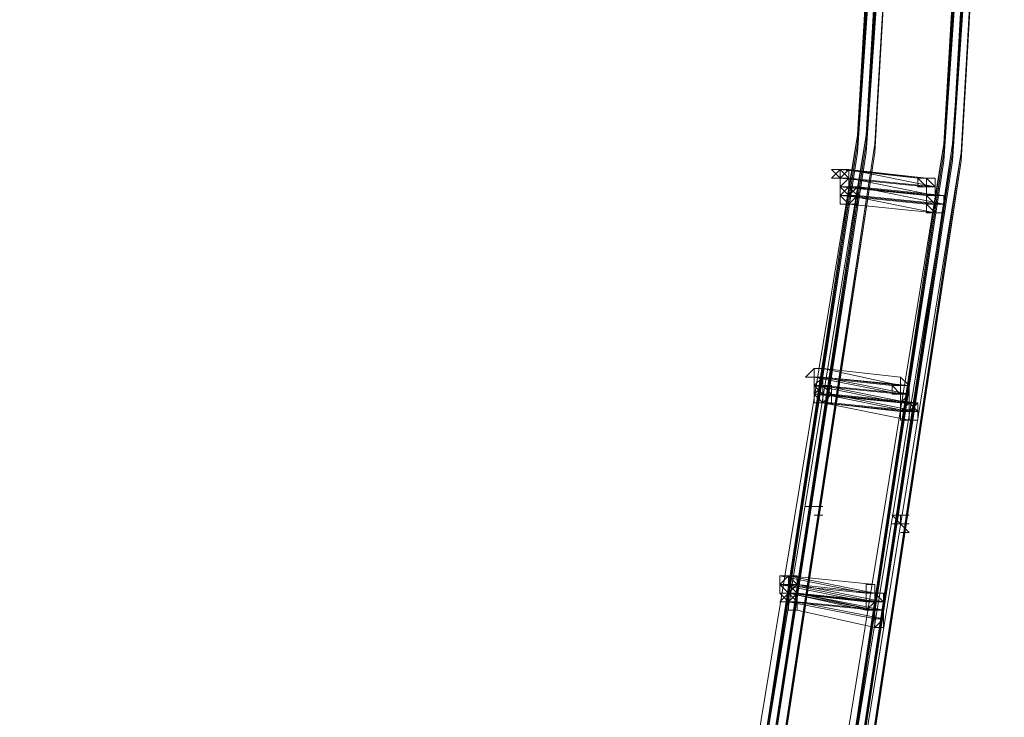
# Model space of a CAD drawing. Units: millimetres. Extents: x -4717 to 13834, y -12079 to -2492.
# Drawn here: x 12593 to 12877, y -10045 to -9844 of the extents above; entities that cross this region are included whole.
import ezdxf

# ---------------------------------------------------------------- set-up
doc = ezdxf.new("R2010")
doc.units = ezdxf.units.MM

# ---------------------------------------------------------------- blocks, each defined once
blk = doc.blocks.new('WMF0')
at = {"color": 3, "lineweight": 0}
for points in [[(1059.3419, -721.3744), (1060.076, -727.7608), (1060.2228, -734.1472), (1059.7824, -740.4603), (1058.8281, -746.7733), (1057.2865, -752.9395), (1055.2311, -759.0323), (1052.5885, -764.8315)], [(1058.4611, -721.5212), (1059.1951, -727.7608), (1059.3419, -734.0738), (1058.9749, -740.3869), (1057.9472, -746.6265), (1056.4791, -752.7193), (1054.4236, -758.6653), (1051.8544, -764.3911)], [(1058.6079, -721.5212), (1059.3419, -727.8342), (1059.4888, -734.1472), (1059.0483, -740.3869), (1058.094, -746.6265), (1056.6259, -752.7927), (1054.5705, -758.7387), (1052.0012, -764.4645)], [(1059.1951, -721.4478), (1059.9292, -727.7608), (1060.076, -734.1472), (1059.709, -740.4603), (1058.6813, -746.7733), (1057.2131, -752.9395), (1055.0843, -758.9589), (1052.5151, -764.7581)], [(1059.1951, -721.4478), (1059.9292, -727.7608), (1060.076, -734.1472), (1059.709, -740.4603), (1058.6813, -746.7733), (1057.2131, -752.9395), (1055.0843, -758.9589), (1052.5151, -764.7581)], [(1059.1951, -721.4478), (1059.9292, -727.7608), (1060.076, -734.1472), (1059.709, -740.4603), (1058.7547, -746.7733), (1057.2131, -752.9395), (1055.1577, -758.9589), (1052.5151, -764.7581)], [(1059.2685, -721.4478), (1060.0026, -727.7608), (1060.1494, -734.1472), (1059.709, -740.4603), (1058.7547, -746.7733), (1057.2131, -752.9395), (1055.1577, -758.9589), (1052.5885, -764.8315)], [(1059.2685, -721.4478), (1060.0026, -727.7608), (1060.1494, -734.1472), (1059.709, -740.4603), (1058.7547, -746.7733), (1057.2131, -752.9395), (1055.1577, -758.9589), (1052.5885, -764.8315)], [(1059.2685, -721.4478), (1060.0026, -727.7608), (1060.1494, -734.1472), (1059.709, -740.4603), (1058.7547, -746.7733), (1057.2131, -752.9395), (1055.1577, -758.9589), (1052.5885, -764.8315)], [(1059.2685, -721.4478), (1060.0026, -727.7608), (1060.1494, -734.1472), (1059.709, -740.4603), (1058.7547, -746.7733), (1057.2131, -752.9395), (1055.1577, -758.9589), (1052.5885, -764.8315)], [(1059.2685, -721.4478), (1060.0026, -727.7608), (1060.1494, -734.1472), (1059.7824, -740.5337), (1058.7547, -746.7733), (1057.2865, -752.9395), (1055.1577, -758.9589), (1052.5885, -764.8315)], [(1059.2685, -721.4478), (1060.0026, -727.7608), (1060.1494, -734.1472), (1059.7824, -740.5337), (1058.7547, -746.7733), (1057.2865, -752.9395), (1055.1577, -758.9589), (1052.5885, -764.8315)], [(1059.2685, -721.4478), (1060.0026, -727.8342), (1060.1494, -734.1472), (1059.7824, -740.5337), (1058.7547, -746.7733), (1057.2865, -753.0129), (1055.2311, -759.0323), (1052.5885, -764.8315)], [(1059.2685, -721.4478), (1060.0026, -727.8342), (1060.1494, -734.1472), (1059.7824, -740.5337), (1058.7547, -746.7733), (1057.2865, -753.0129), (1055.2311, -759.0323), (1052.5885, -764.8315)], [(1059.1951, -721.5212), (1059.9292, -727.8342), (1060.076, -734.1472), (1059.709, -740.5337), (1058.7547, -746.7733), (1057.2131, -752.9395), (1055.1577, -758.9589), (1052.5885, -764.7581)], [(1059.2685, -721.5212), (1060.0026, -727.8342), (1060.1494, -734.1472), (1059.7824, -740.5337), (1058.8281, -746.8467), (1057.2865, -753.0129), (1055.2311, -759.0323), (1052.5885, -764.8315)], [(1059.2685, -721.5212), (1060.0026, -727.8342), (1060.1494, -734.1472), (1059.7824, -740.5337), (1058.8281, -746.8467), (1057.2865, -753.0129), (1055.2311, -759.0323), (1052.5885, -764.8315)], [(1059.1951, -721.5212), (1059.9292, -727.8342), (1060.076, -734.1472), (1059.709, -740.5337), (1058.7547, -746.7733), (1057.2131, -752.9395), (1055.1577, -758.9589), (1052.5885, -764.7581)], [(1059.2685, -721.5212), (1059.9292, -727.8342), (1060.1494, -734.2206), (1059.709, -740.5337), (1058.7547, -746.8467), (1057.2131, -753.0129), (1055.1577, -759.0323), (1052.5885, -764.8315)], [(1059.2685, -721.5212), (1059.9292, -727.8342), (1060.1494, -734.2206), (1059.709, -740.5337), (1058.7547, -746.8467), (1057.2131, -753.0129), (1055.1577, -759.0323), (1052.5885, -764.8315)], [(1059.3419, -721.4478), (1060.076, -727.7608), (1060.2228, -734.1472), (1059.7824, -740.4603), (1058.8281, -746.7733), (1057.2865, -753.0129), (1055.2311, -759.0323), (1052.6619, -764.8315)], [(1059.3419, -721.4478), (1060.076, -727.7608), (1060.2228, -734.1472), (1059.7824, -740.5337), (1058.8281, -746.7733), (1057.2865, -753.0129), (1055.2311, -759.0323), (1052.6619, -764.8315)], [(1059.3419, -721.4478), (1060.076, -727.8342), (1060.2228, -734.1472), (1059.7824, -740.5337), (1058.8281, -746.8467), (1057.2865, -753.0129), (1055.2311, -759.0323), (1052.6619, -764.8315)], [(1059.3419, -721.4478), (1060.076, -727.8342), (1060.2228, -734.1472), (1059.8558, -740.5337), (1058.8281, -746.8467), (1057.3599, -753.0129), (1055.2311, -759.0323), (1052.6619, -764.8315)], [(1059.2685, -721.5212), (1060.0026, -727.8342), (1060.1494, -734.2206), (1059.7824, -740.5337), (1058.8281, -746.8467), (1057.2865, -753.0129), (1055.2311, -759.0323), (1052.6619, -764.8315)], [(1059.3419, -721.5212), (1060.076, -727.8342), (1060.2228, -734.2206), (1059.8558, -740.5337), (1058.8281, -746.8467), (1057.3599, -753.0129), (1055.3045, -759.0323), (1052.6619, -764.8315)], [(1059.2685, -721.5212), (1060.0026, -727.8342), (1060.1494, -734.2206), (1059.7824, -740.5337), (1058.8281, -746.8467), (1057.2865, -753.0129), (1055.2311, -759.0323), (1052.6619, -764.8315)], [(1059.2685, -721.5212), (1060.0026, -727.8342), (1060.1494, -734.2206), (1059.7824, -740.5337), (1058.8281, -746.8467), (1057.2865, -753.0129), (1055.2311, -759.0323), (1052.6619, -764.8315)], [(1059.3419, -721.5212), (1060.076, -727.8342), (1060.2228, -734.2206), (1059.8558, -740.5337), (1058.9015, -746.8467), (1057.3599, -753.0129), (1055.3045, -759.0323), (1052.6619, -764.8315)], [(1059.2685, -721.5212), (1060.0026, -727.8342), (1060.1494, -734.2206), (1059.7824, -740.5337), (1058.8281, -746.8467), (1057.2865, -753.0129), (1055.2311, -759.0323), (1052.6619, -764.8315)], [(1059.3419, -721.5212), (1060.076, -727.9076), (1060.2228, -734.2206), (1059.8558, -740.6071), (1058.9015, -746.8467), (1057.3599, -753.0129), (1055.3045, -759.0323), (1052.7353, -764.9049)], [(1058.4611, -721.5946), (1059.1951, -727.8342), (1059.3419, -734.1472), (1058.9749, -740.3869), (1058.0206, -746.6265), (1056.4791, -752.7193), (1054.4236, -758.6653), (1051.8544, -764.3911)], [(1058.4611, -721.5946), (1059.1951, -727.8342), (1059.3419, -734.1472), (1058.9749, -740.3869), (1058.0206, -746.6265), (1056.4791, -752.7193), (1054.4236, -758.6653), (1051.8544, -764.4645)], [(1058.5345, -721.5946), (1059.2685, -727.8342), (1059.4153, -734.1472), (1058.9749, -740.3869), (1058.0206, -746.6265), (1056.5525, -752.7193), (1054.4971, -758.6653), (1051.9278, -764.4645)], [(1058.5345, -721.5946), (1059.2685, -727.8342), (1059.4153, -734.1472), (1058.9749, -740.3869), (1058.0206, -746.6265), (1056.5525, -752.7193), (1054.4971, -758.6653), (1051.9278, -764.4645)], [(1058.5345, -721.5946), (1059.2685, -727.8342), (1059.4153, -734.1472), (1059.0483, -740.3869), (1058.0206, -746.6265), (1056.5525, -752.7927), (1054.4971, -758.7387), (1051.9278, -764.4645)], [(1058.5345, -721.5946), (1059.2685, -727.8342), (1059.4153, -734.1472), (1059.0483, -740.3869), (1058.0206, -746.6265), (1056.5525, -752.7927), (1054.4971, -758.7387), (1051.9278, -764.4645)], [(1058.5345, -721.5946), (1059.2685, -727.9076), (1059.4153, -734.1472), (1059.0483, -740.4603), (1058.094, -746.6999), (1056.5525, -752.7927), (1054.4971, -758.7387), (1051.9278, -764.4645)], [(1058.5345, -721.5946), (1059.2685, -727.9076), (1059.4153, -734.1472), (1059.0483, -740.4603), (1058.094, -746.6999), (1056.5525, -752.7927), (1054.4971, -758.7387), (1051.9278, -764.4645)], [(1058.6079, -721.5946), (1059.3419, -727.8342), (1059.4888, -734.1472), (1059.0483, -740.4603), (1058.094, -746.6265), (1056.6259, -752.7927), (1054.5705, -758.7387), (1052.0012, -764.4645)], [(1058.6079, -721.5946), (1059.3419, -727.8342), (1059.4888, -734.1472), (1059.0483, -740.4603), (1058.094, -746.6999), (1056.6259, -752.7927), (1054.5705, -758.7387), (1052.0012, -764.4645)], [(1059.2685, -721.5946), (1060.0026, -727.9076), (1060.1494, -734.2206), (1059.709, -740.5337), (1058.7547, -746.8467), (1057.2131, -753.0129), (1055.1577, -759.0323), (1052.5885, -764.8315)], [(1059.2685, -721.5946), (1060.0026, -727.9076), (1060.1494, -734.2206), (1059.709, -740.6071), (1058.7547, -746.8467), (1057.2865, -753.0129), (1055.2311, -759.0323), (1052.5885, -764.8315)], [(1059.2685, -721.5946), (1060.0026, -727.9076), (1060.1494, -734.2206), (1059.709, -740.6071), (1058.7547, -746.8467), (1057.2865, -753.0129), (1055.2311, -759.0323), (1052.5885, -764.8315)], [(1059.2685, -721.5946), (1060.0026, -727.9076), (1060.2228, -734.2206), (1059.7824, -740.6071), (1058.8281, -746.8467), (1057.2865, -753.0129), (1055.2311, -759.0323), (1052.6619, -764.8315)], [(1059.2685, -721.5946), (1060.0026, -727.9076), (1060.2228, -734.2206), (1059.7824, -740.6071), (1058.8281, -746.8467), (1057.2865, -753.0129), (1055.2311, -759.0323), (1052.6619, -764.8315)], [(1059.3419, -721.5946), (1060.0026, -727.9076), (1060.2228, -734.2206), (1059.7824, -740.6071), (1058.8281, -746.8467), (1057.2865, -753.0129), (1055.2311, -759.0323), (1052.6619, -764.8315)], [(1059.3419, -721.5946), (1060.0026, -727.9076), (1060.2228, -734.2206), (1059.7824, -740.6071), (1058.8281, -746.8467), (1057.2865, -753.0129), (1055.2311, -759.0323), (1052.6619, -764.8315)], [(1059.3419, -721.5946), (1060.0026, -727.9076), (1060.2228, -734.2206), (1059.7824, -740.6071), (1058.8281, -746.8467), (1057.2865, -753.0129), (1055.2311, -759.0323), (1052.6619, -764.8315)], [(1059.3419, -721.5946), (1060.0026, -727.9076), (1060.2228, -734.2206), (1059.7824, -740.6071), (1058.8281, -746.8467), (1057.2865, -753.0129), (1055.2311, -759.0323), (1052.6619, -764.8315)], [(1059.3419, -721.5946), (1060.076, -727.9076), (1060.2228, -734.2206), (1059.8558, -740.6071), (1058.9015, -746.8467), (1057.3599, -753.0863), (1055.3045, -759.1057), (1052.7353, -764.9049)], [(1059.3419, -721.5946), (1060.076, -727.9076), (1060.2228, -734.2941), (1059.8558, -740.6071), (1058.9015, -746.9201), (1057.3599, -753.0863), (1055.3045, -759.1057), (1052.7353, -764.9049)], [(1058.4611, -721.668), (1059.1951, -727.9076), (1059.3419, -734.1472), (1058.9749, -740.4603), (1058.0206, -746.6265), (1056.4791, -752.7927), (1054.4971, -758.7387), (1051.9278, -764.4645)], [(1058.4611, -721.668), (1059.1951, -727.9076), (1059.3419, -734.1472), (1058.9749, -740.4603), (1058.0206, -746.6265), (1056.4791, -752.7927), (1054.4971, -758.7387), (1051.9278, -764.4645)], [(1058.5345, -721.668), (1059.1951, -727.9076), (1059.3419, -734.2206), (1058.9749, -740.4603), (1058.0206, -746.6999), (1056.5525, -752.7927), (1054.4971, -758.7387), (1051.9278, -764.4645)], [(1058.5345, -721.668), (1059.1951, -727.9076), (1059.4153, -734.2206), (1058.9749, -740.4603), (1058.0206, -746.6999), (1056.5525, -752.7927), (1054.4971, -758.7387), (1051.9278, -764.4645)], [(1058.5345, -721.668), (1059.2685, -727.9076), (1059.4153, -734.2206), (1059.0483, -740.4603), (1058.094, -746.6999), (1056.5525, -752.7927), (1054.5705, -758.7387), (1052.0012, -764.4645)], [(1058.5345, -721.668), (1059.2685, -727.9076), (1059.4153, -734.2206), (1059.0483, -740.4603), (1058.094, -746.6999), (1056.5525, -752.7927), (1054.5705, -758.7387), (1052.0012, -764.4645)], [(1058.5345, -721.668), (1059.2685, -727.9076), (1059.4153, -734.2206), (1059.0483, -740.4603), (1058.094, -746.6999), (1056.6259, -752.7927), (1054.5705, -758.7387), (1052.0012, -764.4645)], [(1058.5345, -721.668), (1059.2685, -727.9076), (1059.4153, -734.2206), (1059.0483, -740.4603), (1058.094, -746.6999), (1056.6259, -752.7927), (1054.5705, -758.7387), (1052.0012, -764.4645)], [(1058.6079, -721.668), (1059.3419, -727.9076), (1059.4888, -734.2206), (1059.1217, -740.4603), (1058.1674, -746.6999), (1056.6259, -752.7927), (1054.5705, -758.7387), (1052.0746, -764.5379)], [(1058.6079, -721.668), (1059.3419, -727.9076), (1059.4888, -734.2206), (1059.1217, -740.5337), (1058.1674, -746.6999), (1056.6259, -752.7927), (1054.6439, -758.8121), (1052.0746, -764.5379)], [(1058.6079, -721.7414), (1059.2685, -727.981), (1059.4888, -734.2206), (1059.0483, -740.5337), (1058.094, -746.6999), (1056.6259, -752.7927), (1054.5705, -758.7387), (1052.0012, -764.5379)], [(1058.6079, -721.7414), (1059.2685, -727.981), (1059.4888, -734.2206), (1059.0483, -740.5337), (1058.094, -746.6999), (1056.6259, -752.7927), (1054.5705, -758.7387), (1052.0012, -764.5379)], [(1058.5345, -721.7414), (1059.2685, -727.981), (1059.4153, -734.2206), (1058.9749, -740.5337), (1058.0206, -746.6999), (1056.5525, -752.7927), (1054.4971, -758.7387), (1052.0012, -764.4645)], [(1058.6079, -721.7414), (1059.3419, -727.981), (1059.4888, -734.2206), (1059.1217, -740.5337), (1058.1674, -746.7733), (1056.6993, -752.8661), (1054.6439, -758.8121), (1052.0746, -764.5379)]]:
    blk.add_lwpolyline(points, dxfattribs=at)
at = {"color": 253, "lineweight": 0}
for points in [[(1058.9015, -740.7539), (1058.9015, -740.6805), (1058.8281, -740.6805), (1058.7547, -740.7539), (1058.8281, -740.7539), (1058.8281, -740.8273), (1058.9015, -740.7539)], [(1058.9015, -740.6805), (1058.8281, -740.6805), (1058.7547, -740.6805), (1058.8281, -740.7539), (1058.9015, -740.7539), (1058.9015, -740.6805)], [(1058.8281, -740.6805), (1058.7547, -740.6805), (1058.8281, -740.6805)], [(1058.8281, -740.8273), (1058.8281, -740.7539), (1058.8281, -740.6805), (1058.9015, -740.6805), (1058.9015, -740.7539), (1058.8281, -740.8273)], [(1058.9015, -740.6805), (1058.9015, -740.7539), (1058.8281, -740.8273), (1058.8281, -740.7539), (1058.8281, -740.6805), (1058.9015, -740.6805)], [(1058.8281, -740.7539), (1058.8281, -740.6805), (1058.9015, -740.6805), (1058.9015, -740.7539), (1058.8281, -740.7539)], [(1058.8281, -740.6805), (1058.9015, -740.6805), (1058.9015, -740.7539), (1058.8281, -740.7539), (1058.8281, -740.6805)], [(1058.9015, -740.8273), (1058.8281, -740.8273), (1058.8281, -740.7539), (1058.9015, -740.6805), (1058.9015, -740.7539), (1058.9015, -740.8273)], [(1058.9015, -740.6805), (1058.9015, -740.7539), (1058.9015, -740.8273), (1058.8281, -740.8273), (1058.8281, -740.7539), (1058.9015, -740.6805)], [(1058.9015, -740.6805), (1058.8281, -740.6805), (1058.9015, -740.6805)], [(1058.9015, -740.7539), (1058.8281, -740.6805), (1058.8281, -740.7539), (1058.8281, -740.8273), (1058.9015, -740.8273), (1058.9015, -740.7539)], [(1058.9015, -740.6805), (1058.8281, -740.6805), (1058.9015, -740.6805)], [(1058.9015, -740.9007), (1058.8281, -740.8273), (1058.8281, -740.7539), (1058.9015, -740.7539), (1058.9015, -740.8273), (1058.9015, -740.9007)], [(1058.9015, -740.7539), (1058.9015, -740.8273), (1058.9015, -740.9007), (1058.8281, -740.8273), (1058.8281, -740.7539), (1058.9015, -740.7539)], [(1058.9015, -740.8273), (1058.9015, -740.7539), (1058.8281, -740.7539), (1058.8281, -740.8273), (1058.9015, -740.8273)], [(1058.9015, -740.7539), (1058.9015, -740.8273), (1058.9749, -740.8273), (1058.9015, -740.9007), (1058.8281, -740.9007), (1058.8281, -740.8273), (1058.9015, -740.8273), (1058.9015, -740.7539)], [(1058.9015, -740.9007), (1058.8281, -740.8273), (1058.8281, -740.7539), (1058.9015, -740.7539), (1058.9015, -740.8273), (1058.9015, -740.9007)], [(1058.9015, -740.7539), (1058.9015, -740.8273), (1058.9015, -740.9007), (1058.8281, -740.8273), (1058.8281, -740.7539), (1058.9015, -740.7539)], [(1058.9015, -740.8273), (1058.9015, -740.7539), (1058.8281, -740.8273), (1058.8281, -740.9007), (1058.9015, -740.9007), (1058.9015, -740.8273)], [(1058.9015, -740.8273), (1058.9015, -740.7539), (1058.8281, -740.7539), (1058.8281, -740.8273), (1058.9015, -740.9007), (1058.9015, -740.8273)], [(1059.4888, -740.7539), (1059.5622, -740.7539), (1059.6356, -740.7539), (1059.6356, -740.8273), (1059.5622, -740.8273), (1059.4888, -740.7539)], [(1058.9015, -740.9007), (1058.8281, -740.8273), (1058.9015, -740.9007)], [(1058.9015, -740.8273), (1058.8281, -740.8273), (1058.9015, -740.8273)], [(1058.9015, -740.9007), (1058.8281, -740.9007), (1058.8281, -740.8273), (1058.9015, -740.8273), (1058.9749, -740.8273), (1058.9015, -740.9007)], [(1058.9015, -740.9741), (1058.8281, -740.9007), (1058.9015, -740.9007), (1058.9015, -740.8273), (1058.9749, -740.9007), (1058.9749, -740.9741), (1058.9015, -740.9741)], [(1058.9015, -740.8273), (1058.9749, -740.9007), (1058.9749, -740.9741), (1058.9015, -740.9741), (1058.8281, -740.9007), (1058.9015, -740.9007), (1058.9015, -740.8273)], [(1058.9015, -740.9007), (1058.8281, -740.9007), (1058.9015, -740.8273), (1058.9749, -740.8273), (1058.9749, -740.9007), (1058.9015, -740.9007)], [(1058.9015, -740.8273), (1058.9749, -740.8273), (1058.9749, -740.9007), (1058.9015, -740.9007), (1058.8281, -740.9007), (1058.9015, -740.8273)], [(1058.9749, -740.9007), (1058.9015, -740.9007), (1058.9015, -740.8273), (1058.8281, -740.9007), (1058.8281, -740.9741), (1058.9015, -740.9741), (1058.9749, -740.9007)], [(1058.9749, -740.9007), (1058.9015, -740.8273), (1058.8281, -740.8273), (1058.8281, -740.9007), (1058.9015, -740.9007), (1058.9749, -740.9007)], [(1058.9749, -740.8273), (1058.9015, -740.8273), (1058.9749, -740.8273)], [(1059.5622, -740.9007), (1059.5622, -740.8273), (1059.6356, -740.8273), (1059.6356, -740.9007), (1059.6356, -740.9741), (1059.5622, -740.9007)], [(1059.5622, -740.9007), (1059.5622, -740.8273), (1059.6356, -740.8273), (1059.6356, -740.9007), (1059.6356, -740.9741), (1059.5622, -740.9007)], [(1058.9015, -740.9007), (1058.8281, -740.9007), (1058.9015, -740.9007)], [(1059.5622, -740.9741), (1059.6356, -740.9741), (1059.709, -740.9741), (1059.709, -741.0475), (1059.6356, -741.0475), (1059.5622, -741.0475), (1059.5622, -740.9741)], [(1058.6813, -742.4423), (1058.6813, -742.3689), (1058.6079, -742.3689), (1058.5345, -742.4423), (1058.6079, -742.4423), (1058.6079, -742.5157), (1058.6813, -742.4423)], [(1058.6079, -742.4423), (1058.5345, -742.4423), (1058.6079, -742.4423)], [(1058.6079, -742.5157), (1058.6079, -742.4423), (1058.6079, -742.3689), (1058.6813, -742.3689), (1058.6813, -742.4423), (1058.6813, -742.5157), (1058.6079, -742.5157)], [(1058.6813, -742.3689), (1058.6813, -742.4423), (1058.6813, -742.5157), (1058.6079, -742.5157), (1058.6079, -742.4423), (1058.6079, -742.3689), (1058.6813, -742.3689)], [(1058.6813, -742.3689), (1058.6079, -742.3689), (1058.6813, -742.3689)], [(1058.6079, -742.5157), (1058.6079, -742.4423), (1058.6813, -742.4423), (1058.6813, -742.5157), (1058.6079, -742.5157)], [(1058.6813, -742.4423), (1058.6813, -742.5157), (1058.6079, -742.5157), (1058.6079, -742.4423), (1058.6813, -742.4423)], [(1058.6813, -742.5891), (1058.6079, -742.5891), (1058.6079, -742.5157), (1058.6813, -742.4423), (1058.6813, -742.5157), (1058.6813, -742.5891)], [(1058.6813, -742.4423), (1058.6813, -742.5157), (1058.6813, -742.5891), (1058.6079, -742.5891), (1058.6079, -742.5157), (1058.6813, -742.4423)], [(1058.6813, -742.5891), (1058.6079, -742.5157), (1058.6079, -742.4423), (1058.6813, -742.4423), (1058.6813, -742.5157), (1058.6813, -742.5891)], [(1058.6813, -742.4423), (1058.6813, -742.5157), (1058.6813, -742.5891), (1058.6079, -742.5157), (1058.6079, -742.4423), (1058.6813, -742.4423)], [(1058.6813, -742.4423), (1058.6079, -742.4423), (1058.6079, -742.5157), (1058.6813, -742.5157), (1058.6813, -742.4423)], [(1058.6813, -742.4423), (1058.6079, -742.4423), (1058.6813, -742.4423)], [(1058.6813, -742.5157), (1058.6813, -742.4423), (1058.6079, -742.5157), (1058.6079, -742.5891), (1058.6813, -742.5891), (1058.6813, -742.5157)], [(1058.6813, -742.5157), (1058.6813, -742.4423), (1058.6079, -742.4423), (1058.6079, -742.5157), (1058.6079, -742.5891), (1058.6813, -742.5157)], [(1058.6813, -742.5157), (1058.6813, -742.4423), (1058.6813, -742.5157)], [(1059.2685, -742.5157), (1059.3419, -742.5157), (1059.3419, -742.4423), (1059.4153, -742.5157), (1059.4153, -742.5891), (1059.3419, -742.5891), (1059.2685, -742.5157)], [(1058.6813, -742.6625), (1058.6079, -742.5891), (1058.6813, -742.5157), (1058.7547, -742.5157), (1058.7547, -742.5891), (1058.6813, -742.5891), (1058.6813, -742.6625)], [(1058.6813, -742.5157), (1058.7547, -742.5157), (1058.7547, -742.5891), (1058.6813, -742.5891), (1058.6813, -742.6625), (1058.6079, -742.5891), (1058.6813, -742.5157)], [(1058.6813, -742.5891), (1058.6079, -742.5891), (1058.6079, -742.5157), (1058.6813, -742.5157), (1058.6813, -742.5891)], [(1058.6813, -742.5157), (1058.6813, -742.5891), (1058.6079, -742.5891), (1058.6079, -742.5157), (1058.6813, -742.5157)], [(1058.6813, -742.6625), (1058.6079, -742.5891), (1058.6813, -742.5891), (1058.6813, -742.5157), (1058.7547, -742.5891), (1058.6813, -742.6625)], [(1058.6813, -742.5157), (1058.7547, -742.5891), (1058.6813, -742.6625), (1058.6079, -742.5891), (1058.6813, -742.5891), (1058.6813, -742.5157)], [(1058.7547, -742.5891), (1058.6813, -742.5157), (1058.6079, -742.5157), (1058.6079, -742.5891), (1058.6813, -742.6625), (1058.6813, -742.5891), (1058.7547, -742.5891)], [(1058.6813, -742.5157), (1058.6079, -742.5157), (1058.6079, -742.5891), (1058.6813, -742.5891), (1058.6813, -742.5157)], [(1058.7547, -742.5891), (1058.6813, -742.5891), (1058.6813, -742.5157), (1058.6079, -742.5891), (1058.6079, -742.6625), (1058.6813, -742.6625), (1058.7547, -742.5891)], [(1058.6813, -742.5891), (1058.6079, -742.5891), (1058.6813, -742.5891)], [(1058.6813, -742.5891), (1058.6079, -742.5891), (1058.6813, -742.5891)], [(1058.6813, -742.5891), (1058.6079, -742.5891), (1058.6813, -742.5891)], [(1058.7547, -742.6625), (1058.7547, -742.5891), (1058.6813, -742.5891), (1058.6079, -742.5891), (1058.6079, -742.6625), (1058.6813, -742.6625), (1058.7547, -742.6625)], [(1058.6813, -742.6625), (1058.6813, -742.5891), (1058.7547, -742.5891), (1058.7547, -742.6625), (1058.6813, -742.6625)], [(1058.6813, -742.5891), (1058.7547, -742.5891), (1058.7547, -742.6625), (1058.6813, -742.6625), (1058.6813, -742.5891)], [(1059.3419, -742.6625), (1059.3419, -742.5891), (1059.4153, -742.5891), (1059.4153, -742.6625), (1059.3419, -742.6625)], [(1059.3419, -742.6625), (1059.3419, -742.5891), (1059.4153, -742.5891), (1059.4153, -742.6625), (1059.3419, -742.6625)], [(1058.6813, -742.6625), (1058.6079, -742.6625), (1058.6813, -742.6625)], [(1059.3419, -742.7359), (1059.4153, -742.6625), (1059.4888, -742.7359), (1059.4888, -742.8093), (1059.4153, -742.8093), (1059.3419, -742.8093), (1059.3419, -742.7359)], [(1058.3876, -744.2775), (1058.3142, -744.204), (1058.3876, -744.1306), (1058.4611, -744.1306), (1058.4611, -744.204), (1058.3876, -744.2775)], [(1058.3876, -744.1306), (1058.4611, -744.1306), (1058.4611, -744.204), (1058.3876, -744.2775), (1058.3142, -744.204), (1058.3876, -744.1306)], [(1058.3876, -744.204), (1058.3142, -744.204), (1058.3142, -744.1306), (1058.3876, -744.1306), (1058.4611, -744.204), (1058.3876, -744.204)], [(1058.3876, -744.1306), (1058.4611, -744.204), (1058.3876, -744.204), (1058.3142, -744.204), (1058.3142, -744.1306), (1058.3876, -744.1306)], [(1058.3876, -744.2775), (1058.3142, -744.204), (1058.3876, -744.204), (1058.3876, -744.1306), (1058.4611, -744.204), (1058.3876, -744.2775)], [(1058.3876, -744.1306), (1058.4611, -744.204), (1058.3876, -744.2775), (1058.3142, -744.204), (1058.3876, -744.204), (1058.3876, -744.1306)], [(1058.4611, -744.204), (1058.3876, -744.1306), (1058.3142, -744.1306), (1058.3142, -744.204), (1058.3876, -744.2775), (1058.3876, -744.204), (1058.4611, -744.204)], [(1058.3876, -744.1306), (1058.3142, -744.1306), (1058.3142, -744.204), (1058.3876, -744.204), (1058.3876, -744.1306)], [(1058.4611, -744.204), (1058.3876, -744.204), (1058.3876, -744.1306), (1058.3142, -744.204), (1058.3142, -744.2775), (1058.3876, -744.2775), (1058.4611, -744.204)], [(1058.4611, -744.2775), (1058.4611, -744.204), (1058.3876, -744.204), (1058.3142, -744.204), (1058.3142, -744.2775), (1058.3876, -744.2775), (1058.4611, -744.2775)], [(1058.4611, -744.2775), (1058.3876, -744.204), (1058.3876, -744.2775), (1058.3142, -744.2775), (1058.3876, -744.3509), (1058.4611, -744.3509), (1058.4611, -744.2775)], [(1058.4611, -744.2775), (1058.4611, -744.204), (1058.3876, -744.204), (1058.3142, -744.204), (1058.3142, -744.2775), (1058.3876, -744.3509), (1058.4611, -744.2775)], [(1058.4611, -744.204), (1058.3876, -744.1306), (1058.4611, -744.204)], [(1058.3876, -744.3509), (1058.3876, -744.2775), (1058.3876, -744.204), (1058.4611, -744.204), (1058.4611, -744.2775), (1058.3876, -744.3509)], [(1058.3876, -744.204), (1058.4611, -744.204), (1058.4611, -744.2775), (1058.3876, -744.3509), (1058.3876, -744.2775), (1058.3876, -744.204)], [(1058.3876, -744.3509), (1058.3876, -744.2775), (1058.3876, -744.204), (1058.4611, -744.204), (1058.4611, -744.2775), (1058.3876, -744.3509)], [(1058.3876, -744.204), (1058.4611, -744.204), (1058.4611, -744.2775), (1058.3876, -744.3509), (1058.3876, -744.2775), (1058.3876, -744.204)], [(1059.0483, -744.2775), (1059.0483, -744.204), (1059.1217, -744.204), (1059.1217, -744.2775), (1059.1217, -744.3509), (1059.0483, -744.3509), (1059.0483, -744.2775)], [(1058.3876, -744.2775), (1058.3142, -744.2775), (1058.3876, -744.2775)], [(1058.3876, -744.2775), (1058.3142, -744.2775), (1058.3876, -744.2775)], [(1058.3876, -744.2775), (1058.3142, -744.2775), (1058.3876, -744.2775)], [(1058.4611, -744.3509), (1058.4611, -744.2775), (1058.3876, -744.2775), (1058.3142, -744.3509), (1058.3876, -744.3509), (1058.4611, -744.3509)], [(1058.3876, -744.3509), (1058.3876, -744.2775), (1058.3876, -744.3509)], [(1058.3876, -744.3509), (1058.3876, -744.2775), (1058.4611, -744.2775), (1058.4611, -744.3509), (1058.3876, -744.3509)], [(1058.4611, -744.2775), (1058.4611, -744.3509), (1058.3876, -744.3509), (1058.3876, -744.2775), (1058.4611, -744.2775)], [(1058.4611, -744.4243), (1058.3876, -744.4243), (1058.3876, -744.3509), (1058.4611, -744.2775), (1058.4611, -744.3509), (1058.4611, -744.4243)], [(1058.4611, -744.2775), (1058.4611, -744.3509), (1058.4611, -744.4243), (1058.3876, -744.4243), (1058.3876, -744.3509), (1058.4611, -744.2775)], [(1058.3876, -744.3509), (1058.3876, -744.2775), (1058.4611, -744.2775), (1058.4611, -744.3509), (1058.3876, -744.3509)], [(1058.4611, -744.2775), (1058.4611, -744.3509), (1058.3876, -744.3509), (1058.3876, -744.2775), (1058.4611, -744.2775)], [(1058.4611, -744.2775), (1058.3876, -744.2775), (1058.4611, -744.2775)], [(1058.4611, -744.3509), (1058.3876, -744.2775), (1058.3876, -744.3509), (1058.3876, -744.4243), (1058.4611, -744.4243), (1058.4611, -744.3509)], [(1058.4611, -744.2775), (1058.3876, -744.2775), (1058.4611, -744.2775)], [(1059.0483, -744.3509), (1059.1217, -744.3509), (1059.1951, -744.3509), (1059.1951, -744.4243), (1059.1217, -744.4243), (1059.0483, -744.4243), (1059.0483, -744.3509)], [(1059.0483, -744.3509), (1059.1217, -744.3509), (1059.1951, -744.3509), (1059.1951, -744.4243), (1059.1217, -744.4243), (1059.0483, -744.4243), (1059.0483, -744.3509)], [(1058.4611, -744.4243), (1058.3876, -744.4243), (1058.4611, -744.4243)], [(1059.1217, -744.4977), (1059.1217, -744.4243), (1059.1951, -744.4243), (1059.1951, -744.4977), (1059.1217, -744.5711), (1059.1217, -744.4977)]]:
    blk.add_lwpolyline(points, close=True, dxfattribs=at)
for points in [[(1058.8281, -740.6805), (1059.5622, -740.7539)], [(1058.8281, -740.6805), (1059.4888, -740.7539)], [(1059.5622, -740.7539), (1058.8281, -740.6805)], [(1059.4888, -740.7539), (1058.8281, -740.6805)], [(1058.9015, -740.6805), (1059.5622, -740.7539)], [(1059.5622, -740.7539), (1058.9015, -740.6805)], [(1058.9015, -740.6805), (1059.6356, -740.8273)], [(1059.6356, -740.8273), (1058.9015, -740.6805)], [(1058.9015, -740.6805), (1059.6356, -740.8273)], [(1059.6356, -740.8273), (1058.9015, -740.6805)], [(1058.8281, -740.7539), (1059.5622, -740.8273)], [(1059.5622, -740.8273), (1058.8281, -740.7539)], [(1058.8281, -740.7539), (1059.5622, -740.8273)], [(1059.5622, -740.8273), (1058.8281, -740.7539)], [(1058.8281, -740.7539), (1059.5622, -740.8273)], [(1059.5622, -740.8273), (1058.8281, -740.7539)], [(1058.9015, -740.7539), (1059.6356, -740.8273)], [(1059.6356, -740.8273), (1058.9015, -740.7539)], [(1058.9015, -740.7539), (1059.6356, -740.8273)], [(1059.6356, -740.8273), (1058.9015, -740.7539)], [(1058.9015, -740.7539), (1059.6356, -740.8273)], [(1059.6356, -740.8273), (1058.9015, -740.7539)], [(1058.9015, -740.7539), (1058.9015, -740.8273)], [(1059.6356, -740.9007), (1058.9015, -740.7539)], [(1058.9015, -740.7539), (1059.6356, -740.8273)], [(1059.6356, -740.8273), (1058.9015, -740.7539)], [(1059.5622, -740.8273), (1059.4888, -740.8273), (1059.4888, -740.7539), (1059.5622, -740.7539)], [(1059.5622, -740.8273), (1059.4888, -740.8273), (1059.4888, -740.7539), (1059.5622, -740.7539)], [(1059.4888, -740.7539), (1059.5622, -740.8273)], [(1059.5622, -740.7539), (1059.6356, -740.7539), (1059.6356, -740.8273), (1059.6356, -740.9007), (1059.5622, -740.9007)], [(1059.5622, -740.9007), (1059.5622, -740.8273), (1059.5622, -740.7539)], [(1059.5622, -740.7539), (1059.6356, -740.7539), (1059.6356, -740.8273), (1059.6356, -740.9007), (1059.5622, -740.9007)], [(1059.5622, -740.9007), (1059.5622, -740.8273), (1059.5622, -740.7539)], [(1059.5622, -740.7539), (1059.6356, -740.7539), (1059.6356, -740.8273), (1059.5622, -740.8273)], [(1059.5622, -740.7539), (1059.6356, -740.7539), (1059.6356, -740.8273), (1059.5622, -740.8273)], [(1059.5622, -740.9007), (1059.5622, -740.8273), (1059.5622, -740.7539), (1059.6356, -740.8273)], [(1059.5622, -740.7539), (1059.6356, -740.8273)], [(1058.8281, -740.8273), (1059.5622, -740.9007)], [(1059.5622, -740.9007), (1058.8281, -740.8273)], [(1058.8281, -740.8273), (1059.5622, -740.9007)], [(1059.5622, -740.9007), (1058.8281, -740.8273)], [(1058.8281, -740.8273), (1059.5622, -740.9007)], [(1059.5622, -740.9007), (1058.8281, -740.8273)], [(1058.8281, -740.8273), (1059.5622, -740.9007)], [(1059.5622, -740.9007), (1058.8281, -740.8273)], [(1058.9015, -740.8273), (1059.6356, -740.9007)], [(1059.6356, -740.9007), (1058.9015, -740.8273)], [(1058.9015, -740.8273), (1059.5622, -740.9007)], [(1059.5622, -740.9007), (1058.9015, -740.8273)], [(1058.9015, -740.8273), (1059.6356, -740.9007)], [(1058.9015, -740.8273), (1059.6356, -740.9007)], [(1059.6356, -740.9007), (1058.9015, -740.8273)], [(1058.9015, -740.8273), (1059.6356, -740.9007)], [(1059.6356, -740.9007), (1058.9015, -740.8273)], [(1058.9015, -740.8273), (1059.6356, -740.9007)], [(1059.6356, -740.9007), (1058.9015, -740.8273)], [(1058.9749, -740.8273), (1059.709, -740.9741)], [(1059.709, -740.9007), (1058.9749, -740.8273)], [(1059.6356, -740.8273), (1059.6356, -740.9007), (1059.5622, -740.9007)], [(1059.6356, -740.9741), (1059.5622, -740.9741), (1059.5622, -740.9007), (1059.5622, -740.8273), (1059.6356, -740.8273)], [(1059.6356, -740.9741), (1059.5622, -740.9741), (1059.5622, -740.9007), (1059.5622, -740.8273), (1059.6356, -740.8273)], [(1059.6356, -740.8273), (1059.6356, -740.9007), (1059.5622, -740.9007)], [(1059.5622, -740.9007), (1059.5622, -740.8273), (1059.6356, -740.8273)], [(1059.5622, -740.8273), (1059.5622, -740.9007)], [(1059.5622, -740.8273), (1059.5622, -740.9007)], [(1059.6356, -740.9741), (1059.5622, -740.9741), (1059.5622, -740.9007), (1059.5622, -740.8273), (1059.6356, -740.8273)], [(1059.6356, -740.9741), (1059.5622, -740.9741), (1059.5622, -740.9007), (1059.5622, -740.8273), (1059.6356, -740.8273)], [(1059.6356, -740.8273), (1059.6356, -740.9007), (1059.6356, -740.9741)], [(1059.6356, -740.8273), (1059.6356, -740.9007), (1059.6356, -740.9741)], [(1059.6356, -740.8273), (1059.6356, -740.9007)], [(1059.6356, -740.8273), (1059.6356, -740.9007), (1059.6356, -740.9741)], [(1059.6356, -740.8273), (1059.6356, -740.9007), (1059.6356, -740.9741)], [(1059.6356, -740.8273), (1059.6356, -740.9007)], [(1058.8281, -740.9007), (1059.5622, -740.9741)], [(1059.5622, -740.9741), (1058.8281, -740.9007)], [(1058.8281, -740.9007), (1059.5622, -740.9741)], [(1059.5622, -740.9741), (1058.8281, -740.9007)], [(1058.9015, -740.9007), (1059.6356, -740.9741)], [(1059.6356, -740.9741), (1058.9015, -740.9007)], [(1058.9015, -740.9007), (1059.6356, -740.9741)], [(1059.6356, -740.9741), (1058.9015, -740.9007)], [(1058.9015, -740.9007), (1059.6356, -740.9741)], [(1059.6356, -740.9741), (1058.9015, -740.9007)], [(1058.9015, -740.9007), (1059.6356, -741.0475)], [(1059.6356, -741.0475), (1058.9015, -740.9007)], [(1058.9749, -740.9007), (1059.709, -740.9741)], [(1059.709, -740.9741), (1058.9749, -740.9007)], [(1058.9749, -740.9007), (1059.709, -740.9741)], [(1059.709, -740.9741), (1058.9749, -740.9007)], [(1059.5622, -740.9007), (1059.6356, -740.9741)], [(1059.6356, -740.9741), (1059.5622, -740.9741), (1059.5622, -740.9007), (1059.6356, -740.9007)], [(1059.6356, -740.9741), (1059.5622, -740.9741), (1059.5622, -740.9007), (1059.6356, -740.9007)], [(1059.6356, -741.0475), (1059.6356, -740.9741), (1059.5622, -740.9741), (1059.5622, -740.9007), (1059.6356, -740.9007)], [(1059.6356, -741.0475), (1059.5622, -741.0475), (1059.5622, -740.9741), (1059.6356, -740.9741), (1059.6356, -740.9007)], [(1059.6356, -741.0475), (1059.5622, -741.0475), (1059.5622, -740.9741), (1059.6356, -740.9741), (1059.6356, -740.9007)], [(1059.6356, -741.0475), (1059.5622, -740.9741), (1059.5622, -740.9007), (1059.6356, -740.9007)], [(1059.5622, -740.9007), (1059.5622, -740.9741)], [(1059.6356, -740.9007), (1059.709, -740.9007), (1059.709, -740.9741), (1059.6356, -740.9741)], [(1059.6356, -740.9007), (1059.709, -740.9007), (1059.709, -740.9741), (1059.6356, -740.9741)], [(1059.6356, -740.9007), (1059.709, -740.9007), (1059.709, -740.9741), (1059.6356, -740.9741), (1059.6356, -741.0475)], [(1059.6356, -740.9007), (1059.6356, -740.9741), (1059.709, -740.9741), (1059.709, -741.0475), (1059.6356, -741.0475)], [(1059.6356, -740.9007), (1059.6356, -740.9741), (1059.709, -740.9741), (1059.709, -741.0475), (1059.6356, -741.0475)], [(1059.6356, -740.9007), (1059.709, -740.9007), (1059.709, -740.9741), (1059.6356, -740.9741), (1059.6356, -741.0475)], [(1059.6356, -740.9007), (1059.709, -740.9007)], [(1059.6356, -740.9007), (1059.6356, -740.9741)], [(1058.9015, -740.9741), (1059.6356, -741.0475)], [(1059.6356, -741.0475), (1058.9015, -740.9741)], [(1059.6356, -740.9741), (1059.6356, -741.0475)], [(1058.6079, -742.4423), (1059.3419, -742.5891)], [(1059.3419, -742.5891), (1058.6079, -742.4423)], [(1058.6079, -742.4423), (1059.2685, -742.5157)], [(1059.2685, -742.5157), (1058.6079, -742.4423)], [(1058.6813, -742.3689), (1059.3419, -742.5157)], [(1059.3419, -742.4423), (1058.6813, -742.3689)], [(1058.6813, -742.4423), (1059.4153, -742.5157)], [(1059.3419, -742.5157), (1058.6813, -742.4423)], [(1058.6813, -742.4423), (1059.4153, -742.5157)], [(1059.4153, -742.5157), (1058.6813, -742.4423)], [(1058.6813, -742.4423), (1059.4153, -742.5891)], [(1059.4153, -742.5891), (1058.6813, -742.4423)], [(1058.6813, -742.4423), (1059.4153, -742.5157)], [(1059.4153, -742.5157), (1058.6813, -742.4423)], [(1059.3419, -742.5891), (1059.2685, -742.5891), (1059.2685, -742.5157), (1059.3419, -742.5157), (1059.3419, -742.4423)], [(1059.3419, -742.4423), (1059.4153, -742.5157), (1059.4153, -742.5891), (1059.3419, -742.5891)], [(1058.6079, -742.5157), (1059.3419, -742.6625)], [(1059.3419, -742.6625), (1058.6079, -742.5157)], [(1058.6079, -742.5157), (1059.3419, -742.5891)], [(1059.3419, -742.5891), (1058.6079, -742.5157)], [(1058.6079, -742.5157), (1059.3419, -742.6625)], [(1059.3419, -742.5891), (1058.6079, -742.5157)], [(1058.6079, -742.5157), (1059.3419, -742.5891)], [(1059.3419, -742.5891), (1058.6079, -742.5157)], [(1058.6079, -742.5157), (1059.3419, -742.6625)], [(1059.3419, -742.6625), (1058.6079, -742.5157)], [(1058.6813, -742.5157), (1059.4153, -742.5891)], [(1059.4153, -742.5891), (1058.6813, -742.5157)], [(1058.6813, -742.5157), (1059.4153, -742.6625)], [(1059.4153, -742.6625), (1058.6813, -742.5157)], [(1058.6813, -742.5157), (1059.4153, -742.5891)], [(1059.4153, -742.5891), (1058.6813, -742.5157)], [(1058.6813, -742.5157), (1059.4153, -742.5891)], [(1059.4153, -742.5891), (1058.6813, -742.5157)], [(1058.6813, -742.5157), (1059.4153, -742.5891)], [(1058.6813, -742.5157), (1059.4153, -742.6625)], [(1059.4153, -742.5891), (1058.6813, -742.5157)], [(1059.4153, -742.6625), (1058.6813, -742.5157)], [(1058.6813, -742.5157), (1059.4153, -742.6625)], [(1059.4153, -742.6625), (1058.6813, -742.5157)], [(1059.3419, -742.5891), (1059.2685, -742.5891), (1059.2685, -742.5157), (1059.3419, -742.5157)], [(1059.2685, -742.5157), (1059.3419, -742.5891)], [(1059.4153, -742.5157), (1059.4153, -742.5891), (1059.4153, -742.6625), (1059.3419, -742.6625)], [(1059.3419, -742.6625), (1059.3419, -742.5891), (1059.3419, -742.5157), (1059.4153, -742.5157)], [(1059.3419, -742.5157), (1059.4153, -742.5157), (1059.4153, -742.5891), (1059.4153, -742.6625), (1059.3419, -742.6625)], [(1059.3419, -742.6625), (1059.3419, -742.5891), (1059.3419, -742.5157)], [(1059.3419, -742.5157), (1059.4153, -742.5157), (1059.4153, -742.5891), (1059.3419, -742.5891)], [(1059.4153, -742.5157), (1059.4153, -742.5891), (1059.4153, -742.6625), (1059.3419, -742.6625)], [(1059.3419, -742.6625), (1059.3419, -742.5891), (1059.3419, -742.5157), (1059.4153, -742.5157)], [(1059.4153, -742.5157), (1059.4153, -742.5891), (1059.4153, -742.6625), (1059.3419, -742.6625)], [(1059.3419, -742.6625), (1059.3419, -742.5891), (1059.3419, -742.5157), (1059.4153, -742.5157)], [(1059.4153, -742.5157), (1059.4153, -742.5891)], [(1059.4153, -742.5157), (1059.4153, -742.5891)], [(1058.6079, -742.5891), (1059.3419, -742.6625)], [(1059.3419, -742.6625), (1058.6079, -742.5891)], [(1058.6079, -742.5891), (1059.3419, -742.6625)], [(1059.3419, -742.6625), (1058.6079, -742.5891)], [(1058.6813, -742.5891), (1059.4153, -742.6625)], [(1059.4153, -742.6625), (1058.6813, -742.5891)], [(1058.6813, -742.5891), (1059.3419, -742.6625)], [(1059.3419, -742.6625), (1058.6813, -742.5891)], [(1058.6813, -742.5891), (1059.4153, -742.7359)], [(1059.4153, -742.6625), (1058.6813, -742.5891)], [(1058.6813, -742.5891), (1059.4153, -742.6625)], [(1059.4153, -742.6625), (1058.6813, -742.5891)], [(1058.7547, -742.5891), (1059.4888, -742.6625)], [(1059.4888, -742.6625), (1058.7547, -742.5891)], [(1058.7547, -742.5891), (1059.4888, -742.7359)], [(1059.4888, -742.7359), (1058.7547, -742.5891)], [(1059.4153, -742.6625), (1059.3419, -742.6625), (1059.3419, -742.5891), (1059.4153, -742.5891)], [(1059.4153, -742.6625), (1059.3419, -742.6625), (1059.3419, -742.5891), (1059.4153, -742.5891)], [(1059.3419, -742.5891), (1059.3419, -742.6625)], [(1059.4153, -742.7359), (1059.3419, -742.7359), (1059.3419, -742.6625), (1059.4153, -742.5891)], [(1059.4153, -742.7359), (1059.3419, -742.7359), (1059.3419, -742.6625), (1059.3419, -742.5891), (1059.4153, -742.5891)], [(1059.4153, -742.7359), (1059.3419, -742.7359), (1059.3419, -742.6625), (1059.3419, -742.5891), (1059.4153, -742.5891)], [(1059.4153, -742.6625), (1059.3419, -742.6625), (1059.3419, -742.5891), (1059.4153, -742.5891)], [(1059.4153, -742.5891), (1059.4153, -742.6625)], [(1059.4153, -742.5891), (1059.4153, -742.6625)], [(1059.4153, -742.5891), (1059.4153, -742.6625)], [(1059.4153, -742.5891), (1059.4153, -742.6625), (1059.4888, -742.6625), (1059.4888, -742.7359), (1059.4153, -742.7359)], [(1059.4153, -742.5891), (1059.4153, -742.6625), (1059.4888, -742.6625), (1059.4153, -742.7359)], [(1059.4153, -742.5891), (1059.4153, -742.6625), (1059.4153, -742.7359)], [(1059.4153, -742.5891), (1059.4153, -742.6625)], [(1059.4153, -742.5891), (1059.4153, -742.6625)], [(1058.6813, -742.6625), (1059.4153, -742.7359)], [(1059.4153, -742.7359), (1058.6813, -742.6625)], [(1058.6813, -742.6625), (1059.3419, -742.7359)], [(1058.6813, -742.6625), (1059.4153, -742.8093)], [(1059.3419, -742.7359), (1058.6813, -742.6625)], [(1059.4153, -742.8093), (1058.6813, -742.6625)], [(1058.6813, -742.6625), (1059.4153, -742.7359)], [(1059.4153, -742.7359), (1058.6813, -742.6625)], [(1058.7547, -742.6625), (1059.4888, -742.7359)], [(1059.4888, -742.7359), (1058.7547, -742.6625)], [(1059.3419, -742.6625), (1059.4153, -742.6625)], [(1059.4153, -742.7359), (1059.3419, -742.7359), (1059.3419, -742.6625), (1059.4153, -742.6625)], [(1059.4153, -742.8093), (1059.3419, -742.8093), (1059.3419, -742.7359), (1059.4153, -742.6625)], [(1059.4153, -742.8093), (1059.3419, -742.8093), (1059.3419, -742.7359), (1059.3419, -742.6625), (1059.4153, -742.6625)], [(1059.4153, -742.7359), (1059.3419, -742.7359), (1059.3419, -742.6625), (1059.4153, -742.6625)], [(1059.3419, -742.6625), (1059.3419, -742.7359)], [(1059.4153, -742.6625), (1059.4888, -742.6625), (1059.4888, -742.7359), (1059.4153, -742.7359)], [(1059.4153, -742.6625), (1059.4888, -742.6625), (1059.4888, -742.7359), (1059.4888, -742.8093), (1059.4153, -742.8093)], [(1059.4153, -742.6625), (1059.4888, -742.6625), (1059.4888, -742.7359), (1059.4888, -742.8093), (1059.4153, -742.8093)], [(1059.4153, -742.6625), (1059.4888, -742.6625), (1059.4888, -742.7359), (1059.4153, -742.7359)], [(1059.4153, -742.6625), (1059.4888, -742.6625)], [(1059.4888, -742.6625), (1059.4888, -742.7359)], [(1059.4153, -742.7359), (1059.4153, -742.8093)], [(1058.3142, -744.1306), (1059.0483, -744.2775)], [(1059.0483, -744.2775), (1058.3142, -744.1306)], [(1058.3142, -744.204), (1059.0483, -744.2775)], [(1059.0483, -744.2775), (1058.3142, -744.204)], [(1058.3142, -744.204), (1059.0483, -744.3509)], [(1059.0483, -744.3509), (1058.3142, -744.204)], [(1058.3876, -744.1306), (1059.1217, -744.2775)], [(1059.1217, -744.2775), (1058.3876, -744.1306)], [(1058.3876, -744.1306), (1059.1217, -744.204)], [(1059.1217, -744.204), (1058.3876, -744.1306)], [(1058.3876, -744.1306), (1059.1217, -744.2775)], [(1059.1217, -744.2775), (1058.3876, -744.1306)], [(1058.3876, -744.204), (1059.1217, -744.3509)], [(1059.1217, -744.3509), (1058.3876, -744.204)], [(1058.3876, -744.204), (1059.1217, -744.3509)], [(1059.1217, -744.3509), (1058.3876, -744.204)], [(1058.3876, -744.204), (1059.1217, -744.3509)], [(1059.1217, -744.3509), (1058.3876, -744.204)], [(1058.4611, -744.204), (1059.1951, -744.3509)], [(1059.1951, -744.3509), (1058.4611, -744.204)], [(1058.4611, -744.204), (1059.1217, -744.2775)], [(1059.1217, -744.2775), (1058.4611, -744.204)], [(1058.4611, -744.204), (1059.1951, -744.3509)], [(1059.1951, -744.3509), (1058.4611, -744.204)], [(1059.1217, -744.3509), (1059.0483, -744.3509), (1059.0483, -744.2775), (1059.0483, -744.204), (1059.1217, -744.204)], [(1059.1217, -744.3509), (1059.0483, -744.3509), (1059.0483, -744.2775), (1059.0483, -744.204), (1059.1217, -744.204)], [(1059.1217, -744.204), (1059.1217, -744.2775), (1059.1217, -744.3509)], [(1059.1217, -744.204), (1059.1217, -744.2775), (1059.1217, -744.3509)], [(1059.1217, -744.204), (1059.1217, -744.2775)], [(1058.3876, -744.2775), (1059.1217, -744.3509)], [(1059.1217, -744.3509), (1058.3876, -744.2775)], [(1058.3876, -744.2775), (1059.0483, -744.3509)], [(1059.0483, -744.3509), (1058.3876, -744.2775)], [(1058.3876, -744.2775), (1059.1217, -744.4243)], [(1059.1217, -744.4243), (1058.3876, -744.2775)], [(1058.3876, -744.2775), (1059.0483, -744.4243)], [(1059.0483, -744.4243), (1058.3876, -744.2775)], [(1058.3876, -744.2775), (1059.0483, -744.3509)], [(1059.0483, -744.3509), (1058.3876, -744.2775)], [(1058.4611, -744.2775), (1059.1951, -744.3509)], [(1059.1951, -744.3509), (1058.4611, -744.2775)], [(1058.4611, -744.2775), (1059.1217, -744.3509)], [(1058.4611, -744.2775), (1059.1951, -744.4243)], [(1059.1217, -744.3509), (1058.4611, -744.2775)], [(1059.1951, -744.4243), (1058.4611, -744.2775)], [(1058.4611, -744.2775), (1059.1951, -744.4243)], [(1059.1951, -744.4243), (1058.4611, -744.2775)], [(1058.4611, -744.2775), (1059.1951, -744.4243)], [(1059.1951, -744.4243), (1058.4611, -744.2775)], [(1058.4611, -744.2775), (1059.1217, -744.4243)], [(1059.1217, -744.3509), (1058.4611, -744.2775)], [(1059.1217, -744.3509), (1059.0483, -744.3509), (1059.0483, -744.2775), (1059.1217, -744.2775)], [(1059.1217, -744.3509), (1059.0483, -744.3509), (1059.0483, -744.2775), (1059.1217, -744.2775)], [(1059.1217, -744.4243), (1059.0483, -744.4243), (1059.0483, -744.3509), (1059.0483, -744.2775), (1059.1217, -744.2775)], [(1059.1217, -744.4243), (1059.0483, -744.4243), (1059.0483, -744.3509), (1059.0483, -744.2775), (1059.1217, -744.2775)], [(1059.0483, -744.2775), (1059.0483, -744.3509)], [(1059.1217, -744.2775), (1059.1951, -744.2775), (1059.1951, -744.3509), (1059.1217, -744.3509)], [(1059.1217, -744.2775), (1059.1951, -744.2775), (1059.1951, -744.3509), (1059.1217, -744.3509)], [(1059.1217, -744.2775), (1059.1951, -744.2775), (1059.1951, -744.3509), (1059.1217, -744.3509), (1059.1217, -744.4243)], [(1059.1217, -744.2775), (1059.1951, -744.2775), (1059.1951, -744.3509), (1059.1217, -744.3509), (1059.1217, -744.4243)], [(1059.1217, -744.2775), (1059.1951, -744.3509)], [(1059.1217, -744.2775), (1059.1217, -744.3509)], [(1058.3876, -744.3509), (1059.1217, -744.4243)], [(1059.1217, -744.4243), (1058.3876, -744.3509)], [(1058.3876, -744.3509), (1059.1217, -744.4977)], [(1059.1217, -744.4977), (1058.3876, -744.3509)], [(1058.3876, -744.3509), (1059.1217, -744.4243)], [(1059.1217, -744.4243), (1058.3876, -744.3509)], [(1058.3876, -744.3509), (1059.1217, -744.4977)], [(1059.1217, -744.4977), (1058.3876, -744.3509)], [(1058.3876, -744.3509), (1059.1217, -744.4243)], [(1058.3876, -744.3509), (1059.1217, -744.4977)], [(1059.1217, -744.4243), (1058.3876, -744.3509)], [(1059.1217, -744.4977), (1058.3876, -744.3509)], [(1058.4611, -744.3509), (1059.1951, -744.4977)], [(1059.1951, -744.4977), (1058.4611, -744.3509)], [(1058.4611, -744.3509), (1059.1951, -744.4243)], [(1059.1951, -744.4243), (1058.4611, -744.3509)], [(1059.1217, -744.4243), (1059.0483, -744.4243), (1059.0483, -744.3509), (1059.1217, -744.3509)], [(1059.1217, -744.4243), (1059.0483, -744.4243), (1059.0483, -744.3509), (1059.1217, -744.3509)], [(1059.1217, -744.4977), (1059.1217, -744.4243), (1059.0483, -744.4243), (1059.1217, -744.3509)], [(1059.1217, -744.4977), (1059.1217, -744.4243), (1059.0483, -744.4243), (1059.1217, -744.3509)], [(1059.1217, -744.4243), (1059.0483, -744.4243), (1059.0483, -744.3509), (1059.1217, -744.3509)], [(1059.1217, -744.4243), (1059.0483, -744.4243), (1059.0483, -744.3509), (1059.1217, -744.3509)], [(1059.1217, -744.4977), (1059.1217, -744.4243), (1059.0483, -744.4243), (1059.1217, -744.4243), (1059.1217, -744.3509)], [(1059.0483, -744.3509), (1059.0483, -744.4243)], [(1059.1217, -744.3509), (1059.1951, -744.3509), (1059.1951, -744.4243), (1059.1217, -744.4243)], [(1059.1217, -744.3509), (1059.1951, -744.3509), (1059.1951, -744.4243), (1059.1217, -744.4243)], [(1059.1217, -744.3509), (1059.1217, -744.4243)], [(1059.1217, -744.3509), (1059.1951, -744.3509), (1059.1951, -744.4243), (1059.1951, -744.4977), (1059.1217, -744.4977)], [(1059.1217, -744.3509), (1059.1951, -744.3509), (1059.1951, -744.4243), (1059.1951, -744.4977), (1059.1217, -744.4977)], [(1059.1217, -744.3509), (1059.1951, -744.3509), (1059.1951, -744.4243), (1059.1217, -744.4243)], [(1059.1217, -744.3509), (1059.1951, -744.3509), (1059.1951, -744.4243), (1059.1217, -744.4243)], [(1059.1217, -744.3509), (1059.1951, -744.3509), (1059.1951, -744.4243), (1059.1951, -744.4977), (1059.1217, -744.4977)], [(1059.1951, -744.3509), (1059.1951, -744.4243)], [(1058.4611, -744.4243), (1059.1217, -744.5711)], [(1059.1217, -744.5711), (1058.4611, -744.4243)], [(1059.0483, -744.4243), (1059.1217, -744.4243)], [(1059.1951, -744.4243), (1059.1951, -744.4977), (1059.1951, -744.5711), (1059.1217, -744.5711)], [(1059.1217, -744.5711), (1059.1217, -744.4977), (1059.1217, -744.4243), (1059.1951, -744.4243)], [(1059.1951, -744.4243), (1059.1951, -744.4977), (1059.1951, -744.5711), (1059.1217, -744.5711)], [(1059.1217, -744.5711), (1059.1217, -744.4977), (1059.1217, -744.4243), (1059.1951, -744.4243)], [(1059.1217, -744.4243), (1059.1951, -744.4243), (1059.1951, -744.4977), (1059.1217, -744.4977)], [(1059.1217, -744.4977), (1059.1217, -744.4243)], [(1059.1217, -744.4243), (1059.1217, -744.4977)], [(1059.1217, -744.4243), (1059.1951, -744.4243)], [(1059.1217, -744.4243), (1059.1217, -744.4977)], [(1059.1951, -744.4243), (1059.1951, -744.4977)], [(1059.1217, -744.4977), (1059.1217, -744.5711)]]:
    blk.add_lwpolyline(points, dxfattribs=at)
at = {"color": 3, "lineweight": 0}
for points in [[(1058.6813, -743.5434), (1058.6079, -743.5434), (1058.5345, -743.5434), (1058.6079, -743.5434), (1058.6813, -743.5434)], [(1058.6813, -743.5434), (1058.6079, -743.5434), (1058.5345, -743.5434), (1058.6079, -743.5434), (1058.6813, -743.5434)], [(1058.6813, -743.5434), (1058.6079, -743.5434), (1058.5345, -743.5434), (1058.6079, -743.5434), (1058.6813, -743.5434)], [(1058.6813, -743.6168), (1058.6079, -743.6168), (1058.6813, -743.6168)], [(1058.6813, -743.6168), (1058.6079, -743.6168), (1058.6813, -743.6168)], [(1058.6813, -743.6168), (1058.6079, -743.6168), (1058.6813, -743.6168)], [(1059.4153, -743.6168), (1059.3419, -743.6168), (1059.2685, -743.6168), (1059.3419, -743.6168), (1059.4153, -743.6168)], [(1059.4153, -743.6168), (1059.3419, -743.6168), (1059.2685, -743.6168), (1059.3419, -743.6168), (1059.4153, -743.6168)], [(1059.4153, -743.6902), (1059.3419, -743.6902), (1059.2685, -743.6168), (1059.3419, -743.6168), (1059.3419, -743.6902), (1059.4153, -743.6902)], [(1059.4153, -743.6902), (1059.3419, -743.6902), (1059.2685, -743.6902), (1059.3419, -743.6902), (1059.4153, -743.6902)], [(1059.4153, -743.6902), (1059.3419, -743.6902), (1059.2685, -743.6902), (1059.3419, -743.6902), (1059.4153, -743.6902)], [(1059.4153, -743.6902), (1059.3419, -743.6902), (1059.2685, -743.6902), (1059.3419, -743.6902), (1059.4153, -743.6902)], [(1059.4153, -743.6902), (1059.3419, -743.6902), (1059.4153, -743.6902)], [(1059.4153, -743.7636), (1059.3419, -743.6902), (1059.4153, -743.7636)], [(1059.4153, -743.7636), (1059.3419, -743.7636), (1059.4153, -743.7636)], [(1059.4153, -743.7636), (1059.3419, -743.7636), (1059.4153, -743.7636)]]:
    blk.add_lwpolyline(points, close=True, dxfattribs=at)

msp = doc.modelspace()

# ---------------------------------------------------------------- block references
at = {"xscale": 33.94, "yscale": 33.94, "zscale": 33.94}
msp.add_blockref('WMF0', (-23106.51, 15251.89), dxfattribs=at)

doc.saveas('drawing.dxf')
